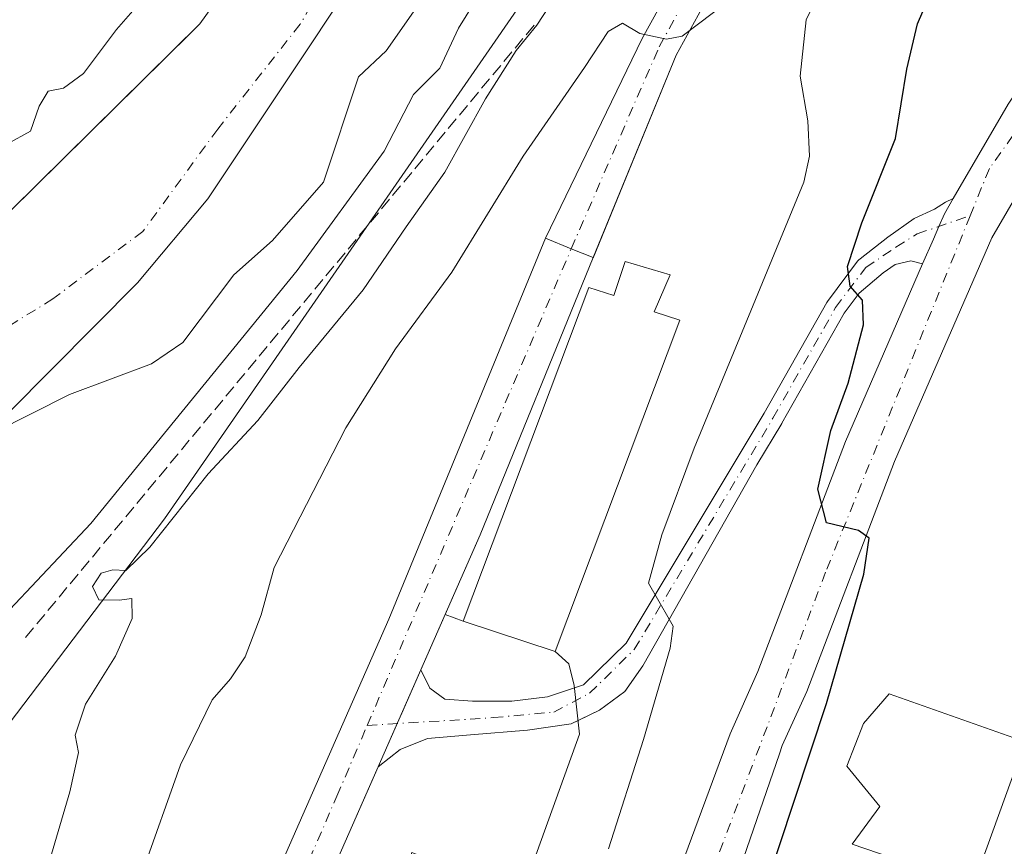
# Model space of a CAD drawing. Units: metres. Extents: x 631151 to 634602, y 4738933 to 4741312.
# Drawn here: x 633979 to 634109, y 4739711 to 4739820 of the extents above; entities that cross this region are included whole.
import ezdxf

# ---------------------------------------------------------------- set-up
doc = ezdxf.new("R2010")
doc.units = ezdxf.units.M
doc.header["$MEASUREMENT"] = 0
doc.linetypes.add('DGN Style 3', pattern=[2.307223458686699, 1.648016756204785, -0.6592067024819142])
doc.linetypes.add('DGN Style 4', pattern=[2.6384748266838614, 1.318413404963828, -0.6592067024819142, 0.001648016756204785, -0.6592067024819142])
for name, color, linetype, lineweight in [('Agrupación de edificios CxS', 7, 'Continuous', 0), ('Arbolado forestal CxS', 92, 'Continuous', 0), ('Carretera de calzada única Cxs', 7, 'Continuous', 13), ('Carretera de calzada única eje', 7, 'DGN Style 4', 0), ('Corriente natural Cxs', 4, 'Continuous', 13), ('Corriente natural eje', 4, 'DGN Style 4', 0), ('Curva de nivel maestra', 30, 'Continuous', 30), ('Curva de nivel normal', 30, 'Continuous', 0), ('Edificación Cxs', 1, 'Continuous', 13), ('Explanada Cxs', 7, 'Continuous', 0), ('Matorral CxS', 135, 'Continuous', 0), ('Municipio', 91, 'Continuous', 13), ('Municipio CxS', 4, 'Continuous', 0), ('Obra de contención lineal', 1, 'DGN Style 3', 13), ('Suelo desnudo CxS', 253, 'Continuous', 0)]:
    doc.layers.add(name, color=color, linetype=linetype, lineweight=lineweight)

# ---------------------------------------------------------------- blocks, each defined once
blk = doc.blocks.new('*U11')
at = {"layer": 'Arbolado forestal CxS', "color": 92, "linetype": 'Continuous', "lineweight": 0}
for points in [[(633935.5201000003, 4739708.630100001, 476.9023000000016), (633942.8800999997, 4739729.790100001, 477.4670000000042), (633953.0100999996, 4739744.9301, 476.6753000000026), (633961.7701000003, 4739755.120100001, 477.0832999999984), (633975.4600999998, 4739765.7601, 477.9333999999944), (633985.4801000003, 4739770.790100001, 478.0020999999979), (633996.3800999997, 4739774.880100001, 477.8816999999981), (634000.5100999996, 4739777.700099999, 477.9060000000027), (634007.2701000003, 4739786.6601, 477.9020000000019), (634012.4001000002, 4739791.220100001, 477.9992000000057), (634019.1601, 4739798.970100001, 477.4159000000073), (634023.7801000001, 4739812.9101, 477.9551999999967), (634027.4700999996, 4739816.340100001, 478.1918000000006), (634031.0601000005, 4739821.550100001, 478.4052999999985), (634040.8300999999, 4739849.5701, 478.7593000000052), (634043.5301000001, 4739853.790100001, 478.9400000000023), (634053.2100999998, 4739859.4101, 479.0381000000052), (634057.8101000005, 4739864.2301, 478.945000000007), (634059.4101, 4739868.950099999, 479.1092000000062), (634059.9644999999, 4739885.9111, 478.8187999999937)], [(634105.0077000001, 4739911.511499999, 481.0277999999962), (634057.4846999999, 4739840.2313, 479.578800000003), (633998.0806999998, 4739754.329700001, 483.4787000000069), (633957.8689000001, 4739701.326500001, 480.3898000000045), (633944.1593000004, 4739639.1841, 480.3356000000058), (633957.8655000003, 4739564.247300001, 482.7782000000007), (633977.9685000004, 4739493.879899999, 481.9658999999957)], [(634034.3956000004, 4739889.187000001, 480.5659000000014), (634030.4600999998, 4739874.710100001, 478.5008999999991), (634027.4301000005, 4739866.0701, 479.0237000000052), (634024.1801000005, 4739856.8101, 478.7127000000037), (634014.3755000001, 4739837.079399999, 478.8165000000009), (634014.2302000001, 4739836.7871, 478.8172999999952), (634012.8701, 4739834.050100001, 478.7676000000066), (634002.7801000001, 4739819.920100001, 478.9844000000012), (634001.6272999998, 4739818.7841, 478.9630999999936), (633970.5601000005, 4739788.170100001, 479.6530000000057), (633951.7600999996, 4739766.5001, 478.8309000000008), (633951.1869000001, 4739765.701500001, 478.7658999999985), (633939.4501, 4739749.350099999, 478.0285000000004), (633921.8000999996, 4739718.220100001, 478.7544000000053), (633910.2100999998, 4739685.0801, 479.0991000000067), (633905.5078999996, 4739662.8192, 479.1453000000038), (633905.0201000003, 4739660.5101, 479.0693000000028), (633902.3901000004, 4739636.5101, 479.9964000000036), (633902.5601000005, 4739605.670100001, 479.3540000000066), (633901.3101000005, 4739582.790100001, 480.8509999999952), (633906.7901, 4739545.4301, 478.5126000000019), (633914.2100999998, 4739510.4301, 477.6205999999948)]]:
    blk.add_polyline3d(points, dxfattribs=at)
blk = doc.blocks.new('*U14')
at = {"layer": 'Suelo desnudo CxS', "color": 253, "linetype": 'Continuous', "lineweight": 0}
for points in [[(634059.9644999999, 4739885.9111, 478.8187999999937), (634059.4101, 4739868.950099999, 479.1092000000062), (634057.8101000005, 4739864.2301, 478.945000000007), (634053.2100999998, 4739859.4101, 479.0381000000052), (634043.5301000001, 4739853.790100001, 478.9400000000023), (634040.8300999999, 4739849.5701, 478.7593000000052), (634031.0601000005, 4739821.550100001, 478.4052999999985), (634027.4700999996, 4739816.340100001, 478.1918000000006), (634023.7801000001, 4739812.9101, 477.9551999999967), (634019.1601, 4739798.970100001, 477.4159000000073), (634012.4001000002, 4739791.220100001, 477.9992000000057), (634007.2701000003, 4739786.6601, 477.9020000000019), (634000.5100999996, 4739777.700099999, 477.9060000000027), (633996.3800999997, 4739774.880100001, 477.8816999999981), (633985.4801000003, 4739770.790100001, 478.0020999999979), (633975.4600999998, 4739765.7601, 477.9333999999944), (633961.7701000003, 4739755.120100001, 477.0832999999984), (633953.0100999996, 4739744.9301, 476.6753000000026), (633942.8800999997, 4739729.790100001, 477.4670000000042), (633935.5201000003, 4739708.630100001, 476.9023000000016)], [(633914.2100999998, 4739510.4301, 477.6205999999948), (633906.7901, 4739545.4301, 478.5126000000019), (633901.3101000005, 4739582.790100001, 480.8509999999952), (633902.5601000005, 4739605.670100001, 479.3540000000066), (633902.3901000004, 4739636.5101, 479.9964000000036), (633905.0201000003, 4739660.5101, 479.0693000000028), (633905.5078999996, 4739662.8192, 479.1453000000038), (633910.2100999998, 4739685.0801, 479.0991000000067), (633921.8000999996, 4739718.220100001, 478.7544000000053), (633939.4501, 4739749.350099999, 478.0285000000004), (633951.1869000001, 4739765.701500001, 478.7658999999985), (633951.7600999996, 4739766.5001, 478.8309000000008), (633970.5601000005, 4739788.170100001, 479.6530000000057), (634001.6272999998, 4739818.7841, 478.9630999999936), (634002.7801000001, 4739819.920100001, 478.9844000000012), (634012.8701, 4739834.050100001, 478.7676000000066), (634014.2302000001, 4739836.7871, 478.8172999999952), (634014.3755000001, 4739837.079399999, 478.8165000000009), (634024.1801000005, 4739856.8101, 478.7127000000037), (634027.4301000005, 4739866.0701, 479.0237000000052), (634030.4600999998, 4739874.710100001, 478.5008999999991), (634034.3956000004, 4739889.187000001, 480.5659000000014)]]:
    blk.add_polyline3d(points, dxfattribs=at)

msp = doc.modelspace()

# ---------------------------------------------------------------- linework, layer by layer
at = {"layer": 'Agrupación de edificios CxS', "color": 7, "linetype": 'Continuous', "lineweight": 0, "extrusion": (0.007759652586138252, 0.01902153626299776, 0.9997889622064939), "elevation": 95571.05142153706, "flags": 128}
msp.add_lwpolyline([(1203229.472153803, -4627133.29896249), (1203229.472153803, -4627173.010024225)], dxfattribs=at)
at = {"layer": 'Agrupación de edificios CxS', "color": 7, "linetype": 'Continuous', "lineweight": 0, "extrusion": (-0.2618696403156979, 0.2608583830303211, 0.9291809272061785), "elevation": 1070832.07989664, "flags": 128}
msp.add_lwpolyline([(-3805490.738195143, -2690573.164104856), (-3805490.746545826, -2690573.167892476), (-3805490.792182992, -2690573.183854591)], dxfattribs=at)
at = {"layer": 'Agrupación de edificios CxS', "color": 7, "linetype": 'Continuous', "lineweight": 0, "extrusion": (-0.02673081094697471, -0.06084835952023887, 0.997789026242428), "elevation": -304861.7786346268, "flags": 128}
msp.add_lwpolyline([(-1325848.034932822, 4584357.976202783), (-1325848.034932822, 4584369.513803326)], dxfattribs=at)
at = {"layer": 'Agrupación de edificios CxS', "color": 7, "linetype": 'Continuous', "lineweight": 0, "extrusion": (-0.04158305904883763, -0.09464535241907267, 0.9946422002235831), "elevation": -474469.1938496137, "flags": 128}
msp.add_lwpolyline([(-1326057.94773739, 4569849.820562894), (-1326057.94773739, 4569857.88325105)], dxfattribs=at)
at = {"layer": 'Agrupación de edificios CxS', "color": 7, "linetype": 'Continuous', "lineweight": 0, "extrusion": (0.9153081612680892, -0.4026277800416246, 0.01009161309122133), "elevation": -1328009.035435728, "flags": 128}
msp.add_lwpolyline([(4593822.533944285, 13894.36959112601), (4593824.052316527, 13894.43129426804), (4593830.320958019, 13894.71900891894)], dxfattribs=at)
at = {"layer": 'Agrupación de edificios CxS', "color": 7, "linetype": 'Continuous', "lineweight": 0, "extrusion": (0.9154275159784084, -0.4024086700912919, 0.007728209686507377), "elevation": -1326896.002293957, "flags": 128}
msp.add_lwpolyline([(4594146.349932303, 10746.60196431792), (4594151.073101246, 10746.71516769853), (4594152.591210021, 10746.76016904241)], dxfattribs=at)
at = {"layer": 'Agrupación de edificios CxS', "color": 7, "linetype": 'Continuous', "lineweight": 0}
for points in [[(634122.0301000001, 4739462.9101, 508.5246000000043), (634073.1421999997, 4739582.995800001, 505.0356999999931), (634073.1299999999, 4739583.060000001, 505.0252999999939), (634073.125, 4739583.061899999, 505.0233000000007), (634007.1801000005, 4739607.920100001, 491.5721999999951), (634003.5301000001, 4739624.4801, 491.5326999999961), (634001.9200999998, 4739639.380100001, 491.5613000000012), (634003.4101, 4739656.3201, 491.5577000000048), (634011.5000999998, 4739687.5601, 491.7364999999991), (634035.2598000001, 4739741.6402, 493.0915999999997), (634039.8899999997, 4739752.180000001, 493.8583000000072), (634054.8899999997, 4739788.949999999, 493.0412000000069), (634054.9117000002, 4739788.992799999, 493.0353000000032), (634065.8685, 4739815.7755, 490.3692000000011), (634070.2638999998, 4739823.790899999, 489.6875), (634075.7138999999, 4739832.0955, 487.8113000000012), (634134.7801000001, 4739816.870100001, 506.315499999997)], [(634054.9117000002, 4739788.992799999, 493.0353000000032), (634065.8685, 4739815.7755, 490.3692000000011), (634070.2638999998, 4739823.790899999, 489.6875), (634075.7138999999, 4739832.0955, 487.8113000000012)], [(634007.1801000005, 4739607.920100001, 491.5721999999951), (634003.5301000001, 4739624.4801, 491.5326999999961), (634001.9200999998, 4739639.380100001, 491.5613000000012), (634003.4101, 4739656.3201, 491.5577000000048), (634011.5000999998, 4739687.5601, 491.7364999999991), (634026.3914000001, 4739721.454700001, 491.7504999999946)]]:
    msp.add_polyline3d(points, dxfattribs=at)
at = {"layer": 'Arbolado forestal CxS', "color": 92, "linetype": 'Continuous', "lineweight": 0}
for points in [[(634107.9253000002, 4739927.346999999, 480.2091999999975), (634105.0077000001, 4739911.511499999, 481.0277999999962), (634057.4846999999, 4739840.2313, 479.578800000003), (633998.0806999998, 4739754.329700001, 483.4787000000069), (633957.8689000001, 4739701.326500001, 480.3898000000045), (633944.1593000004, 4739639.1841, 480.3356000000058), (633957.8655000003, 4739564.247300001, 482.7782000000007), (633977.9685000004, 4739493.879899999, 481.9658999999957), (634004.4693, 4739435.3925, 480.9165999999968), (634065.6963000001, 4739344.0055, 480.5405000000028), (634085.7999, 4739281.862700001, 481.2011000000057), (634090.3671000004, 4739207.8399, 477.3858000000037), (634084.2653000001, 4739193.348900001, 476.1098999999958)], [(634034.3956000004, 4739889.187000001, 480.5659000000014), (634030.4600999998, 4739874.710100001, 478.5008999999991), (634027.4301000005, 4739866.0701, 479.0237000000052), (634024.1801000005, 4739856.8101, 478.7127000000037), (634014.3755000001, 4739837.079399999, 478.8165000000009), (634014.2302000001, 4739836.7871, 478.8172999999952), (634012.8701, 4739834.050100001, 478.7676000000066), (634002.7801000001, 4739819.920100001, 478.9844000000012), (634001.6272999998, 4739818.7841, 478.9630999999936), (633970.5601000005, 4739788.170100001, 479.6530000000057), (633951.7600999996, 4739766.5001, 478.8309000000008), (633951.1869000001, 4739765.701500001, 478.7658999999985), (633939.4501, 4739749.350099999, 478.0285000000004), (633921.8000999996, 4739718.220100001, 478.7544000000053), (633910.2100999998, 4739685.0801, 479.0991000000067), (633905.5078999996, 4739662.8192, 479.1453000000038), (633905.0201000003, 4739660.5101, 479.0693000000028), (633902.3901000004, 4739636.5101, 479.9964000000036), (633902.5601000005, 4739605.670100001, 479.3540000000066), (633901.3101000005, 4739582.790100001, 480.8509999999952), (633906.7901, 4739545.4301, 478.5126000000019), (633914.2100999998, 4739510.4301, 477.6205999999948)], [(634059.9644999999, 4739885.9111, 478.8187999999937), (634059.4101, 4739868.950099999, 479.1092000000062), (634057.8101000005, 4739864.2301, 478.945000000007), (634053.2100999998, 4739859.4101, 479.0381000000052), (634043.5301000001, 4739853.790100001, 478.9400000000023), (634040.8300999999, 4739849.5701, 478.7593000000052), (634031.0601000005, 4739821.550100001, 478.4052999999985), (634027.4700999996, 4739816.340100001, 478.1918000000006), (634023.7801000001, 4739812.9101, 477.9551999999967), (634019.1601, 4739798.970100001, 477.4159000000073), (634012.4001000002, 4739791.220100001, 477.9992000000057), (634007.2701000003, 4739786.6601, 477.9020000000019), (634000.5100999996, 4739777.700099999, 477.9060000000027), (633996.3800999997, 4739774.880100001, 477.8816999999981), (633985.4801000003, 4739770.790100001, 478.0020999999979), (633975.4600999998, 4739765.7601, 477.9333999999944), (633961.7701000003, 4739755.120100001, 477.0832999999984), (633953.0100999996, 4739744.9301, 476.6753000000026), (633942.8800999997, 4739729.790100001, 477.4670000000042), (633935.5201000003, 4739708.630100001, 476.9023000000016)]]:
    msp.add_polyline3d(points, dxfattribs=at)
at = {"layer": 'Carretera de calzada única Cxs', "color": 7, "linetype": 'Continuous', "lineweight": 13, "extrusion": (0.3737353883199679, 0.927298807689749, 0.02094709465517514), "elevation": 4632179.711260729, "flags": 128}
msp.add_lwpolyline([(1183735.066100443, -96559.85930081118), (1183731.387449524, -96559.60934596747), (1183728.243575069, -96558.84937921977)], dxfattribs=at)
msp.add_lwpolyline([(1183735.066100443, -96559.85930081118), (1183731.387449524, -96559.60934596747), (1183728.243575069, -96558.84937921977)], dxfattribs=at)
at = {"layer": 'Carretera de calzada única Cxs', "color": 7, "linetype": 'Continuous', "lineweight": 13, "extrusion": (-0.8835639805362226, 0.366986286291223, 0.2909222541731078), "elevation": 1179352.915799092, "flags": 128}
msp.add_lwpolyline([(-4620445.773753551, -358095.7905999695), (-4620406.071911525, -358094.939277459), (-4620394.562181795, -358095.7407435131)], dxfattribs=at)
at = {"layer": 'Carretera de calzada única Cxs', "color": 7, "linetype": 'Continuous', "lineweight": 13, "extrusion": (-0.04158305904883763, -0.09464535241907267, 0.9946422002235831), "elevation": -474469.1938496137, "flags": 128}
msp.add_lwpolyline([(-1326057.94773739, 4569857.88325105), (-1326057.94773739, 4569849.820562894)], dxfattribs=at)
at = {"layer": 'Carretera de calzada única Cxs', "color": 7, "linetype": 'Continuous', "lineweight": 13, "extrusion": (0.9155292488443421, -0.4022511821403993, 0.000425414111647919), "elevation": -1326088.643102114, "flags": 128}
msp.add_lwpolyline([(4594405.932634167, 1056.395017664928), (4594399.66395178, 1056.107317651405), (4594398.145619636, 1056.045617633305), (4594396.627510823, 1056.000617608979), (4594391.904341799, 1055.887417618985)], dxfattribs=at)
msp.add_lwpolyline([(4594405.932634167, 1056.395017664928), (4594399.66395178, 1056.107317651405), (4594398.145619636, 1056.045617633305), (4594396.627510823, 1056.000617608979), (4594391.904341799, 1055.887417618985)], dxfattribs=at)
at = {"layer": 'Carretera de calzada única Cxs', "color": 7, "linetype": 'Continuous', "lineweight": 13}
for points in [[(634102.5810000002, 4739796.7622, 501.6879000000045), (634109.8701, 4739809.270099999, 502.2826999999961), (634127.4600999998, 4739835.460100001, 503.172000000006), (634156.5500999996, 4739875.890100001, 503.4679999999935), (634160.6901000004, 4739884.5101, 503.527900000001), (634164.2801000001, 4739901.0101, 503.4320000000008), (634167.0301000001, 4739929.090100001, 504.0632000000041), (634168.1700999998, 4739957.5101, 504.9165999999968), (634166.6401000004, 4739977.440099999, 505.2081999999937), (634163.7801000001, 4739997.9301, 505.0810999999958), (634162.8901000004, 4740010.600099999, 504.9872999999934), (634162.9401000004, 4740019.2601, 504.6312999999937), (634163.9200999998, 4740029.1501, 503.9627000000037), (634163.3901000004, 4740037.440099999, 503.1101999999955), (634161.3901000004, 4740046.800100001, 503.2164000000049), (634159.6001000004, 4740051.460100001, 503.2636000000057), (634152.8501000004, 4740063.940099999, 503.1601999999984), (634149.0100999996, 4740073.1601, 503.4805999999954), (634145.1201, 4740091.2401, 505.2782000000007), (634142.2600999996, 4740109.840100001, 507.4441999999981), (634133.0701000001, 4740136.550100001, 509.5865999999951)], [(634125.3311000001, 4740059.3453, 493.0467999999965), (634126.2660999997, 4740057.762900001, 492.0258999999933), (634137.0453000005, 4740044.617699999, 491.6987999999984), (634142.5148999998, 4740036.960100001, 491.8203999999969), (634145.1535, 4740031.3895, 493.3478000000032), (634146.2855000002, 4740023.4661, 494.4358000000066), (634146.5538999997, 4740014.072100001, 493.539300000004), (634147.6113, 4739983.9353, 491.718200000003), (634148.4167, 4739967.560500001, 491.7690000000002), (634147.8265000005, 4739963.724300001, 491.2148000000016), (634146.4447, 4739958.7501, 490.9459999999963), (634138.2251000004, 4739934.6217, 488.8800999999949), (634134.7622999996, 4739923.9669, 488.0920000000042), (634129.9457, 4739912.192700001, 487.3831000000064), (634125.6237000005, 4739902.738500001, 486.7909999999974), (634118.9035, 4739891.986099999, 486.2623000000021), (634107.7430999996, 4739875.2455, 485.7286000000022), (634088.1136999996, 4739848.1887, 486.2421999999933), (634075.7138999999, 4739832.0955, 487.8113000000012), (634070.2638999998, 4739823.790899999, 489.6875), (634065.8685, 4739815.7755, 490.3692000000011), (634054.8901000004, 4739788.940099999, 493.0439000000042)], [(634118.9035, 4739891.986099999, 486.2623000000021), (634107.7430999996, 4739875.2455, 485.7286000000022), (634088.1136999996, 4739848.1887, 486.2421999999933), (634075.7138999999, 4739832.0955, 487.8113000000012), (634070.2638999998, 4739823.790899999, 489.6875), (634065.8685, 4739815.7755, 490.3692000000011), (634054.8901000004, 4739788.940099999, 493.0439000000042), (634051.9801000003, 4739790.130100001, 492.2841000000044), (634048.5701000001, 4739791.5101, 492.0341999999946), (634061.3749000002, 4739817.979699999, 490.0862999999954), (634065.9751000004, 4739826.3685, 488.6999000000069), (634071.6376999998, 4739834.997300001, 487.4030000000057), (634084.1089000005, 4739851.183300001, 485.7488000000012), (634103.6379000006, 4739878.101500001, 485.4720999999991)], [(634167.3701, 4739882.220100001, 503.6206999999995), (634162.6001000004, 4739872.290100001, 503.6257999999943), (634133.2301000003, 4739831.460100001, 504.0837000000029), (634115.8201000001, 4739805.550100001, 502.4854999999953), (634107.6901000004, 4739791.590100001, 501.7312999999995), (634094.8000999996, 4739761.9301, 500.6934000000037), (634083.1700999998, 4739731.4001, 499.5359999999928), (634079.9200999998, 4739724.2601, 499.3833000000013), (634079.5500999996, 4739723.1601, 499.3604999999953), (634072.2301000003, 4739701.890100001, 498.9232000000048), (634060.9501, 4739668.9901, 499.3751000000047)], [(634048.5701000001, 4739791.5101, 492.0341999999946), (634061.3749000002, 4739817.979699999, 490.0862999999954), (634065.9751000004, 4739826.3685, 488.6999000000069), (634071.6376999998, 4739834.997300001, 487.4030000000057), (634084.1089000005, 4739851.183300001, 485.7488000000012), (634103.6379000006, 4739878.101500001, 485.4720999999991)], [(634048.2801000001, 4739659.050100001, 499.998900000006), (634073.0500999996, 4739725.8201, 499.4116999999969), (634076.6901000004, 4739734.0601, 499.4903999999952), (634088.3201000001, 4739764.5801, 500.3646000000008), (634098.5341999996, 4739788.119200001, 501.2608000000037), (634099.9611999998, 4739791.4078, 501.423299999995), (634100.6886, 4739793.084200001, 501.4995000000054), (634101.4160000002, 4739794.760600001, 501.5678000000044), (634101.4200999998, 4739794.770099999, 501.568299999999), (634102.5810000002, 4739796.7622, 501.6879000000045), (634109.8701, 4739809.270099999, 502.2826999999961)], [(634115.8201000001, 4739805.550100001, 502.4854999999953), (634107.6901000004, 4739791.590100001, 501.7312999999995), (634094.8000999996, 4739761.9301, 500.6934000000037), (634083.1700999998, 4739731.4001, 499.5359999999928), (634079.9200999998, 4739724.2601, 499.3833000000013), (634079.5500999996, 4739723.1601, 499.3604999999953), (634072.2301000003, 4739701.890100001, 498.9232000000048)], [(634052.4046999998, 4739731.919600001, 492.9706000000006), (634053.5992000002, 4739732.312899999, 493.1416000000027), (634059.2609000001, 4739737.833000001, 494.1325999999972), (634077.5318, 4739768.333900001, 497.6040999999968), (634085.8219999997, 4739782.989499999, 499.1569000000018), (634085.914, 4739783.129699999, 499.1692000000039), (634089.9139, 4739788.4627, 499.9554999999964), (634090.0659999996, 4739788.633500001, 499.983699999997), (634090.2449000003, 4739788.776000001, 500.0228000000062), (634093.9269000003, 4739791.654800001, 500.8122000000003), (634097.4064999997, 4739794.111, 501.3542000000016), (634100.1081999998, 4739795.380000001, 501.5111999999936), (634101.5818999996, 4739796.2807, 501.6147999999957), (634102.5810000002, 4739796.7622, 501.6879000000045)], [(634098.5341999996, 4739788.119200001, 501.2608000000037), (634099.9611999998, 4739791.4078, 501.423299999995), (634100.6886, 4739793.084200001, 501.4995000000054), (634101.4160000002, 4739794.760600001, 501.5678000000044), (634101.4200999998, 4739794.770099999, 501.568299999999), (634102.5810000002, 4739796.7622, 501.6879000000045)], [(634098.5341999996, 4739788.119200001, 501.2608000000037), (634099.9611999998, 4739791.4078, 501.423299999995), (634100.6886, 4739793.084200001, 501.4995000000054), (634101.4160000002, 4739794.760600001, 501.5678000000044), (634101.4200999998, 4739794.770099999, 501.568299999999), (634102.5810000002, 4739796.7622, 501.6879000000045)], [(634070.6901000004, 4739477.790100001, 496.5151000000042), (634063.1201, 4739483.9001, 494.3255999999965), (634059.3701, 4739485.790100001, 494.3243999999977), (634052.7301000003, 4739487.140100001, 494.1398999999947), (634048.2301000003, 4739489.0101, 494.0201999999991), (634044.0301000001, 4739491.8201, 493.8843999999954), (634034.9200999998, 4739501.7501, 493.7930000000051), (634028.8201000001, 4739511.8101, 493.8429999999935), (634018.2500999998, 4739548.4301, 493.3850999999996), (634013.4600999998, 4739566.6601, 492.6503999999986), (634002.1601, 4739598.9301, 491.5662000000011), (633997.5500999996, 4739619.5101, 491.5259999999981), (633995.1001000004, 4739637.540100001, 491.4134999999952), (633996.3901000004, 4739655.970100001, 491.5820999999996), (634000.3701, 4739675.540100001, 491.5764999999956), (634003.2600999996, 4739685.100099999, 491.7915999999968), (634027.8201000001, 4739741.0101, 492.4807000000001), (634048.5701000001, 4739791.5101, 492.0341999999946)], [(634003.2600999996, 4739685.100099999, 491.7915999999968), (634027.8201000001, 4739741.0101, 492.4807000000001), (634048.5701000001, 4739791.5101, 492.0341999999946), (634051.9801000003, 4739790.130100001, 492.2841000000044), (634054.8901000004, 4739788.940099999, 493.0439000000042), (634039.8901000004, 4739752.1801, 493.8583999999974), (634032.0339000003, 4739734.2981, 492.2580000000017), (634029.5125000002, 4739728.558900001, 491.9704000000056), (634028.9018000001, 4739727.1688, 491.9087), (634028.2911, 4739725.778899999, 491.8637000000017), (634026.3913000004, 4739721.454700001, 491.7504999999946), (634011.5000999998, 4739687.5601, 491.7364999999991)], [(634098.5341999996, 4739788.119200001, 501.2608000000037), (634096.9561000001, 4739788.502800001, 501.1805000000023), (634094.9093000004, 4739788.0525, 500.9386999999988), (634093.3128000004, 4739786.9472, 500.7819000000018), (634090.1187000005, 4739784.235900001, 500.2081000000035), (634088.1262999997, 4739781.579299999, 499.7969000000012), (634079.8701999999, 4739766.983999999, 498.2145000000019), (634079.8562000003, 4739766.960100001, 498.2118999999948), (634076.5619999999, 4739761.460999999, 497.407600000006), (634061.4621000001, 4739734.839299999, 494.4360000000015), (634059.0685000002, 4739731.4199, 493.9983999999968), (634055.7345000004, 4739728.9408, 493.3491999999969), (634052.8874000004, 4739727.581900001, 492.8907999999938)], [(634055.2801000001, 4739530.270099999, 497.4168000000063), (634045.9801000003, 4739549.340100001, 498.5782000000036), (634043.6201, 4739559.090100001, 499.3349000000017), (634038.5500999996, 4739592.4301, 501.0660999999964), (634038.0000999998, 4739602.420100001, 501.0767999999953), (634038.5301000001, 4739616.4801, 500.7869000000064), (634041.7301000003, 4739636.220100001, 500.1858999999968), (634048.2801000001, 4739659.050100001, 499.998900000006), (634073.0500999996, 4739725.8201, 499.4116999999969), (634076.6901000004, 4739734.0601, 499.4903999999952), (634088.3201000001, 4739764.5801, 500.3646000000008), (634098.5341999996, 4739788.119200001, 501.2608000000037)], [(634032.0340999998, 4739734.2981, 492.2581000000064), (634033.2516999999, 4739731.847300001, 492.1538), (634035.2178999997, 4739730.394099999, 492.1021000000038), (634038.8937999997, 4739730.137599999, 492.1407999999938), (634044.1085000001, 4739730.137599999, 492.2905000000028), (634048.8102000002, 4739730.736, 492.579700000002), (634052.4046999998, 4739731.919600001, 492.9706000000006)], [(634052.8874000004, 4739727.581900001, 492.8907999999938), (634051.9731000002, 4739727.145600001, 492.773000000001), (634046.1601, 4739726.2907, 492.2887000000047), (634038.6374000004, 4739725.692299999, 491.9970999999932), (634032.9097999996, 4739725.179400001, 491.8815000000032), (634029.3194000004, 4739723.726199999, 491.8105000000069), (634026.3914000001, 4739721.454700001, 491.7504999999946)], [(634026.3914000001, 4739721.454700001, 491.7504999999946), (634011.5000999998, 4739687.5601, 491.7364999999991), (634003.4101, 4739656.3201, 491.5577000000048), (634001.9200999998, 4739639.380100001, 491.5613000000012), (634003.5301000001, 4739624.4801, 491.5326999999961), (634007.1801000005, 4739607.920100001, 491.5721999999951)]]:
    msp.add_polyline3d(points, dxfattribs=at)
msp.add_polyline3d([(634098.5341999996, 4739788.119200001, 501.2608000000037), (634096.9561000001, 4739788.502800001, 501.1805000000023), (634094.9093000004, 4739788.0525, 500.9386999999988), (634093.3128000004, 4739786.9472, 500.7819000000018), (634090.1187000005, 4739784.235900001, 500.2081000000035), (634088.1262999997, 4739781.579299999, 499.7969000000012), (634079.8701999999, 4739766.983999999, 498.2145000000019), (634079.8562000003, 4739766.960100001, 498.2118999999948), (634076.5619999999, 4739761.460999999, 497.407600000006), (634061.4621000001, 4739734.839299999, 494.4360000000015), (634059.0685000002, 4739731.4199, 493.9983999999968), (634055.7345000004, 4739728.9408, 493.3491999999969), (634051.9731000002, 4739727.145600001, 492.773000000001), (634046.1601, 4739726.2907, 492.2887000000047), (634038.6374000004, 4739725.692299999, 491.9970999999932), (634032.9097999996, 4739725.179400001, 491.8815000000032), (634029.3194000004, 4739723.726199999, 491.8105000000069), (634026.3913000004, 4739721.454700001, 491.7504999999946), (634028.2911, 4739725.778899999, 491.8637000000017), (634028.9018000001, 4739727.1688, 491.9087), (634029.5125000002, 4739728.558900001, 491.9704000000056), (634032.0339000003, 4739734.2981, 492.2580000000017), (634033.2516999999, 4739731.847300001, 492.1538), (634035.2178999997, 4739730.394099999, 492.1021000000038), (634038.8937999997, 4739730.137599999, 492.1407999999938), (634044.1085000001, 4739730.137599999, 492.2905000000028), (634048.8102000002, 4739730.736, 492.579700000002), (634053.5992000002, 4739732.312899999, 493.1416000000027), (634059.2609000001, 4739737.833000001, 494.1325999999972), (634077.5318, 4739768.333900001, 497.6040999999968), (634085.8219999997, 4739782.989499999, 499.1569000000018), (634085.914, 4739783.129699999, 499.1692000000039), (634089.9139, 4739788.4627, 499.9554999999964), (634090.0659999996, 4739788.633500001, 499.983699999997), (634090.2449000003, 4739788.776000001, 500.0228000000062), (634093.9269000003, 4739791.654800001, 500.8122000000003), (634097.4064999997, 4739794.111, 501.3542000000016), (634100.1081999998, 4739795.380000001, 501.5111999999936), (634101.5818999996, 4739796.2807, 501.6147999999957), (634102.5810000002, 4739796.7622, 501.6879000000045), (634101.4200999998, 4739794.770099999, 501.568299999999), (634101.4160000002, 4739794.760600001, 501.5678000000044), (634100.6886, 4739793.084200001, 501.4995000000054), (634099.9611999998, 4739791.4078, 501.423299999995)], close=True, dxfattribs=at)
at = {"layer": 'Carretera de calzada única eje', "color": 7, "linetype": 'DGN Style 4', "lineweight": 0}
for points in [[(634136.6401000004, 4740137.790100001, 509.8325000000041), (634144.1201, 4740112.600099999, 508.2232999999979), (634149.9401000004, 4740085.440099999, 505.4256000000024), (634153.0500999996, 4740071.4801, 504.2418000000035), (634160.4101, 4740057.5101, 503.7736000000005), (634165.8300999999, 4740044.710100001, 503.8046999999933), (634167.0000999998, 4740032.300100001, 504.0598999999929), (634166.2301000003, 4740011.340100001, 504.966499999995), (634168.9401000004, 4739990.4001, 505.4137000000047), (634172.0500999996, 4739956.860099999, 505.2305999999954), (634169.7301000003, 4739914.970100001, 504.2010000000009), (634164.6901000004, 4739884.710100001, 503.4661999999954), (634151.8901000004, 4739862.9901, 503.3883999999962), (634107.3701, 4739800.7601, 501.9468999999954), (634104.8345999997, 4739794.5054, 501.6589999999997)], [(634024.9461000003, 4739726.926000001, 491.9165999999968), (634051.9801000003, 4739790.130100001, 492.2841000000044), (634063.6217, 4739816.877499999, 490.2182999999932), (634068.1195, 4739825.079700001, 489.0290999999997), (634073.6759000003, 4739833.5463, 487.6233000000066), (634086.1113, 4739849.685900001, 485.9456999999966), (634105.6904999996, 4739876.6735, 485.6057000000001)], [(634024.9461000003, 4739726.926000001, 491.9165999999968), (634041.6630999995, 4739727.952299999, 492.1379000000015), (634049.6627000002, 4739728.693, 492.6144000000059), (634054.4031999996, 4739731.211300001, 493.2191000000021), (634060.3288000004, 4739736.988800001, 494.2639000000054), (634078.6980999997, 4739767.6538, 497.9082000000053), (634086.994, 4739782.319700001, 499.5108000000037), (634090.9938000003, 4739787.6527, 500.2949999999983), (634094.9935, 4739790.3192, 500.9637999999978), (634097.8081999999, 4739792.096899999, 501.3766000000033), (634104.8345999997, 4739794.5054, 501.6589999999997)], [(634104.8345999997, 4739794.5054, 501.6589999999997), (634085.6700999998, 4739747.2301, 499.8267000000051), (634062.0100999996, 4739684.7601, 498.9006999999983), (634053.5941000005, 4739660.9716, 499.5962)], [(634069.7801000001, 4739491.110099999, 494.6940999999933), (634053.4801000003, 4739491.020099999, 494.1631000000052), (634043.3901000004, 4739497.2301, 493.8035999999993), (634032.9200999998, 4739511.190099999, 493.7020000000048), (634020.5500999996, 4739552.0101, 493.224000000002), (634015.1201, 4739570.610099999, 492.4888999999966), (634006.6001000004, 4739596.9901, 491.6594000000041), (634000.3901000004, 4739622.960100001, 491.5334000000003), (633998.0701000001, 4739636.920100001, 491.4945000000008), (633999.2301000003, 4739654.360099999, 491.4609000000055), (634003.8901000004, 4739672.9801, 491.5999000000011), (634007.3701, 4739686.550100001, 491.7508999999991), (634020.9401000004, 4739717.5601, 491.7163), (634024.9461000003, 4739726.926000001, 491.9165999999968)]]:
    msp.add_polyline3d(points, dxfattribs=at)
at = {"layer": 'Corriente natural Cxs', "color": 4, "linetype": 'Continuous', "lineweight": 13}
for points in [[(633914.2100999998, 4739510.4301, 477.6205999999948), (633906.7901, 4739545.4301, 478.5126000000019), (633901.3101000005, 4739582.790100001, 480.8509999999952), (633902.5601000005, 4739605.670100001, 479.3540000000066), (633902.3901000004, 4739636.5101, 479.9964000000036), (633905.0201000003, 4739660.5101, 479.0693000000028), (633910.2100999998, 4739685.0801, 479.0991000000067), (633921.8000999996, 4739718.220100001, 478.7544000000053), (633939.4501, 4739749.350099999, 478.0285000000004), (633951.7600999996, 4739766.5001, 478.8309000000008), (633970.5601000005, 4739788.170100001, 479.6530000000057), (634002.7801000001, 4739819.920100001, 478.9844000000012), (634012.8701, 4739834.050100001, 478.7676000000066), (634024.1801000005, 4739856.8101, 478.7127000000037), (634027.4301000005, 4739866.0701, 479.0237000000052), (634030.4600999998, 4739874.710100001, 478.5008999999991), (634035.8101000005, 4739894.390100001, 481.0963000000047)], [(633914.2100999998, 4739510.4301, 477.6205999999948), (633906.7901, 4739545.4301, 478.5126000000019), (633901.3101000005, 4739582.790100001, 480.8509999999952), (633902.5601000005, 4739605.670100001, 479.3540000000066), (633902.3901000004, 4739636.5101, 479.9964000000036), (633905.0201000003, 4739660.5101, 479.0693000000028), (633910.2100999998, 4739685.0801, 479.0991000000067), (633921.8000999996, 4739718.220100001, 478.7544000000053), (633939.4501, 4739749.350099999, 478.0285000000004), (633951.7600999996, 4739766.5001, 478.8309000000008), (633970.5601000005, 4739788.170100001, 479.6530000000057), (634002.7801000001, 4739819.920100001, 478.9844000000012), (634012.8701, 4739834.050100001, 478.7676000000066), (634024.1801000005, 4739856.8101, 478.7127000000037), (634027.4301000005, 4739866.0701, 479.0237000000052), (634030.4600999998, 4739874.710100001, 478.5008999999991), (634035.8101000005, 4739894.390100001, 481.0963000000047)], [(634059.9644999999, 4739885.9111, 478.8187999999937), (634059.4101, 4739868.950099999, 479.1092000000062), (634057.8101000005, 4739864.2301, 478.945000000007), (634053.2100999998, 4739859.4101, 479.0381000000052), (634043.5301000001, 4739853.790100001, 478.9400000000023), (634040.8300999999, 4739849.5701, 478.7593000000052), (634031.0601000005, 4739821.550100001, 478.4052999999985), (634027.4700999996, 4739816.340100001, 478.1918000000006), (634023.7801000001, 4739812.9101, 477.9551999999967), (634019.1601, 4739798.970100001, 477.4159000000073), (634012.4001000002, 4739791.220100001, 477.9992000000057), (634007.2701000003, 4739786.6601, 477.9020000000019), (634000.5100999996, 4739777.700099999, 477.9060000000027), (633996.3800999997, 4739774.880100001, 477.8816999999981), (633985.4801000003, 4739770.790100001, 478.0020999999979), (633975.4600999998, 4739765.7601, 477.9333999999944), (633961.7701000003, 4739755.120100001, 477.0832999999984), (633953.0100999996, 4739744.9301, 476.6753000000026), (633942.8800999997, 4739729.790100001, 477.4670000000042), (633935.5201000003, 4739708.630100001, 476.9023000000016)], [(634059.9644999999, 4739885.9111, 478.8187999999937), (634059.4101, 4739868.950099999, 479.1092000000062), (634057.8101000005, 4739864.2301, 478.945000000007), (634053.2100999998, 4739859.4101, 479.0381000000052), (634043.5301000001, 4739853.790100001, 478.9400000000023), (634040.8300999999, 4739849.5701, 478.7593000000052), (634031.0601000005, 4739821.550100001, 478.4052999999985), (634027.4700999996, 4739816.340100001, 478.1918000000006), (634023.7801000001, 4739812.9101, 477.9551999999967), (634019.1601, 4739798.970100001, 477.4159000000073), (634012.4001000002, 4739791.220100001, 477.9992000000057), (634007.2701000003, 4739786.6601, 477.9020000000019), (634000.5100999996, 4739777.700099999, 477.9060000000027), (633996.3800999997, 4739774.880100001, 477.8816999999981), (633985.4801000003, 4739770.790100001, 478.0020999999979), (633975.4600999998, 4739765.7601, 477.9333999999944), (633961.7701000003, 4739755.120100001, 477.0832999999984), (633953.0100999996, 4739744.9301, 476.6753000000026), (633942.8800999997, 4739729.790100001, 477.4670000000042), (633935.5201000003, 4739708.630100001, 476.9023000000016)]]:
    msp.add_polyline3d(points, dxfattribs=at)
at = {"layer": 'Corriente natural eje', "color": 4, "linetype": 'DGN Style 4', "lineweight": 0}
msp.add_polyline3d([(634048.7801000001, 4739890.450099999, 478.0126000000019), (634047.4600999998, 4739874.5701, 478.3043000000035), (634043.8201000001, 4739865.960100001, 478.7305999999954), (634036.2100999998, 4739858.350099999, 478.6070999999939), (634022.9901000002, 4739831.790100001, 478.7029000000039), (634016.0500999996, 4739819.880100001, 478.0228999999963), (634005.1300999997, 4739805.9801, 477.7446999999956), (633995.2100999998, 4739792.420100001, 477.8389000000025), (633983.3000999996, 4739783.4801, 477.8834000000061), (633973.7100999998, 4739777.530099999, 478.1153999999952), (633962.1401000004, 4739766.610099999, 478.0525000000052), (633952.2100999998, 4739753.380100001, 476.2416999999987), (633943.2801000001, 4739740.800100001, 476.6404999999941), (633934.6801000005, 4739727.9001, 476.8672999999981), (633929.4001000002, 4739714.850099999, 476.7372000000032), (633925.7600999996, 4739700.950099999, 476.3047999999981), (633921.7901, 4739681.4301, 476.2384000000021), (633917.1601, 4739638.7501, 476.7590999999957), (633917.1401000004, 4739609.520099999, 476.5532999999996), (633918.1300999997, 4739586.360099999, 477.1604999999981), (633922.1001000004, 4739566.5101, 476.6569000000018), (633924.4200999998, 4739552.940099999, 477.2690000000002), (633929.3800999997, 4739532.4301, 477.6110000000045), (633938.9700999996, 4739494.050100001, 477.1828999999998)], dxfattribs=at)
at = {"layer": 'Curva de nivel maestra', "color": 30, "linetype": 'Continuous', "lineweight": 30, "elevation": 500, "flags": 128}
msp.add_lwpolyline([(634077.3499999996, 4739704.3201), (634085.7999999998, 4739729.840100001), (634090.7400000002, 4739746.9801), (634091.4600000001, 4739751.7501), (634090.0199999996, 4739752.770099999), (634085.7800000003, 4739753.780099999), (634084.6500000004, 4739758.2401), (634086.3799999999, 4739766.020099999), (634088.6699999999, 4739772.280099999), (634090.7000000002, 4739780.030099999), (634090.5800000001, 4739783.3201), (634088.9199999999, 4739785.140100001), (634088.5700000003, 4739787.770099999), (634090.4800000006, 4739793.540100001), (634094.9299999997, 4739804.720100001), (634096.4299999997, 4739813.950099999), (634097.8600000005, 4739819.920100001), (634100.6600000003, 4739826.520099999), (634103.2300000006, 4739830.4801), (634107.1600000003, 4739834.0801), (634112.8200000003, 4739837.8301)], dxfattribs=at)
at = {"layer": 'Curva de nivel normal', "color": 30, "linetype": 'Continuous', "lineweight": 0, "flags": 128}
for points, elevation in [([(633977.2999999998, 4739804.030099999), (633980.3399999999, 4739805.690099999), (633981.5, 4739809.030099999), (633982.6600000003, 4739811.0001), (633984.7199999997, 4739811.420100001), (633987.3399999999, 4739813.340100001), (633991.7100000001, 4739819.200099999), (633996.0599999997, 4739824.200099999), (633998.0199999996, 4739824.7301), (633999.7699999996, 4739826.540100001), (634002.0999999996, 4739832.690099999), (634004.4199999999, 4739837.030099999), (634006.5599999997, 4739839.1801), (634008.7400000002, 4739840.540100001), (634010.4199999999, 4739843.440099999), (634012.4800000006, 4739848.5801), (634014.6299999999, 4739851.350099999), (634015.3799999999, 4739854.350099999), (634018.4100000003, 4739861.6801), (634022.9600000001, 4739870.540100001), (634024.2400000002, 4739876.1801), (634026.3399999999, 4739881.120100001)], 480), ([(634084.4100000003, 4739877.270099999), (634084.1799999997, 4739874.700099999), (634082.2800000003, 4739870.890100001), (634077.7100000001, 4739865.8101), (634075.6699999999, 4739863.270099999), (634074.5800000001, 4739861.2501), (634072.0899999999, 4739858.6601), (634067.79, 4739853.0601), (634061.7300000006, 4739846.100099999), (634058.2199999997, 4739841.0701), (634051.4699999997, 4739833.3201), (634047.0899999999, 4739829.530099999), (634043.3099999997, 4739827.3201), (634040.2999999998, 4739824.690099999), (634037.04, 4739819.360099999), (634034.5800000001, 4739814.0801), (634031.0700000003, 4739810.590100001), (634027.1699999999, 4739803.0801), (634015.6600000003, 4739787.2501), (633988.3300000001, 4739753.690099999), (633977.5899999999, 4739742.290100001)], 480), ([(634110.4800000006, 4739854.700099999), (634104.5700000003, 4739848.0701), (634098.25, 4739842.380100001), (634089.2300000006, 4739833.590100001), (634080.7800000003, 4739827.5701), (634072.79, 4739822.960100001), (634066.6600000003, 4739818.3101), (634064.6100000005, 4739817.920100001), (634061.0599999997, 4739818.6601), (634058.7599999999, 4739820.050100001), (634056.8600000005, 4739818.9301), (634053.7100000001, 4739814.170100001), (634045.5999999996, 4739802.4001), (634036.1699999999, 4739787.030099999), (634028.7000000002, 4739776.840100001), (634022.1200000001, 4739766.370100001), (634016.8799999999, 4739756.2301), (634012.6200000001, 4739747.850099999), (634010.9100000003, 4739741.5801), (634008.7699999996, 4739736.030099999), (634006.8300000001, 4739733.120100001), (634004.3799999999, 4739730.3101), (634000.1900000004, 4739721.700099999), (633995.1100000005, 4739707.370100001)], 490), ([(634113.2100000001, 4739847.020099999), (634105.2800000003, 4739840.360099999), (634099.7000000002, 4739836.300100001), (634091.4900000002, 4739829.710100001), (634085.3600000005, 4739825.0601), (634083.1100000005, 4739820.460100001), (634082.3099999997, 4739812.9801), (634083.3200000003, 4739807.0801), (634083.5499999998, 4739802.390100001), (634082.7800000003, 4739798.9301), (634076.0599999997, 4739782.6601), (634068.25, 4739763.6801), (634063.9600000001, 4739752.1801), (634062.2100000001, 4739745.770099999), (634064.9500000002, 4739741.0101), (634065.4800000006, 4739740.100099999), (634065.0599999997, 4739737.1801), (634061.5300000003, 4739725.040100001), (634056.9199999999, 4739710.5801)], 495), ([(634050.1200000001, 4739823.9101), (634047.4299999997, 4739819.7501), (634044.6799999997, 4739816.4001), (634040.6200000001, 4739810.0101), (634035.2400000002, 4739800.290100001), (634030.0899999999, 4739793.030099999), (634024.4000000004, 4739784.690099999), (634015.9299999997, 4739774.360099999), (634010.4299999997, 4739767.370100001), (634003.8600000005, 4739760.2601), (633996.1500000004, 4739750.550100001), (633992.9699999997, 4739747.450099999), (633991.2599999999, 4739747.550100001), (633989.6799999997, 4739747.090100001), (633988.54, 4739745.340100001), (633989.3700000001, 4739743.5601), (633992.0899999999, 4739743.520099999), (633993.7599999999, 4739743.7601), (633993.79, 4739741.0801), (633991.5800000001, 4739736.120100001), (633987.6200000001, 4739729.7401), (633986.2599999999, 4739725.6501), (633986.6699999999, 4739723.3201), (633985.5300000003, 4739718.130100001), (633980.3600000005, 4739700.5101)], 485)]:
    msp.add_lwpolyline(points, dxfattribs=dict(at, elevation=elevation))
at = {"layer": 'Edificación Cxs', "color": 1, "linetype": 'Continuous', "lineweight": 13, "flags": 128}
for points, elevation in [([(634065.0701000001, 4739786.6501), (634062.9401000004, 4739781.7601), (634066.3701, 4739780.640100001), (634049.8501000004, 4739736.7301), (634037.6401000004, 4739740.7501), (634054.3201000001, 4739784.9901), (634057.6401000004, 4739783.9101), (634059.1401000004, 4739788.4101)], 496.3080000000046), ([(634112.1201, 4739724.7301), (634105.2200999996, 4739705.720100001), (634089.2100999998, 4739711.190099999), (634092.8501000004, 4739716.1601), (634088.4801000003, 4739721.5001), (634090.7100999998, 4739727.1601), (634094.1001000004, 4739731.130100001)], 505.6686999999947)]:
    msp.add_lwpolyline(points, close=True, dxfattribs=dict(at, elevation=elevation))
at = {"layer": 'Edificación Cxs', "color": 1, "linetype": 'Continuous', "lineweight": 13, "extrusion": (-0.04996936036293177, 0.01645182871899965, 0.9986152414001703), "elevation": 46787.68190716195, "flags": 128}
msp.add_lwpolyline([(-4700292.398421718, -878754.02294595), (-4700292.398421718, -878741.1503743406)], dxfattribs=at)
at = {"layer": 'Edificación Cxs', "color": 1, "linetype": 'Continuous', "lineweight": 13}
for points in [[(634037.6401000004, 4739740.7501, 493.4174999999959), (634054.3201000001, 4739784.9901, 494.0993000000017), (634057.6401000004, 4739783.9101, 496.0215999999928), (634059.1401000004, 4739788.4101, 494.1956000000064), (634065.0701000001, 4739786.6501, 494.2302000000054), (634062.9401000004, 4739781.7601, 496.3080000000046), (634066.3701, 4739780.640100001, 494.3683000000019), (634049.8501000004, 4739736.7301, 494.0947000000015)], [(634112.1201, 4739724.7301, 505.6067999999942), (634105.2200999996, 4739705.720100001, 504.4431000000041), (634089.2100999998, 4739711.190099999, 503.5402000000031), (634092.8501000004, 4739716.1601, 505.6686999999947), (634088.4801000003, 4739721.5001, 503.290399999998), (634090.7100999998, 4739727.1601, 504.0099999999948), (634094.1001000004, 4739731.130100001, 503.741599999994), (634112.1201, 4739724.7301, 505.6067999999942)]]:
    msp.add_polyline3d(points, dxfattribs=at)
at = {"layer": 'Explanada Cxs', "color": 7, "linetype": 'Continuous', "lineweight": 0, "extrusion": (-0.04996936036293177, 0.01645182871899965, 0.9986152414001703), "elevation": 46787.68190716195, "flags": 128}
msp.add_lwpolyline([(-4700292.398421718, -878754.02294595), (-4700292.398421718, -878741.1503743406)], dxfattribs=at)
at = {"layer": 'Explanada Cxs', "color": 7, "linetype": 'Continuous', "lineweight": 0}
msp.add_polyline3d([(634037.6401000004, 4739740.7501, 493.4174999999959), (634049.8501000004, 4739736.7301, 494.0947000000015), (634051.6501000002, 4739735.110099999, 493.4771000000038), (634052.3701, 4739732.2301, 492.9774000000034), (634053.0900999998, 4739725.7601, 492.8816999999981), (634045.3201000001, 4739704.350099999, 494.8420000000042), (634030.8400999998, 4739710.090100001, 494.1624000000011), (634010.0701000001, 4739653.890100001, 493.8340000000026), (634018.6001000004, 4739650.5601, 495.8570000000037), (634008.5301000001, 4739616.9301, 491.5176999999967), (634007.1801000005, 4739607.920100001, 491.5721999999951), (634003.5301000001, 4739624.4801, 491.5326999999961), (634001.9200999998, 4739639.380100001, 491.5613000000012), (634003.4101, 4739656.3201, 491.5577000000048), (634011.5000999998, 4739687.5601, 491.7364999999991), (634035.2600999996, 4739741.640100001, 493.0915999999997)], close=True, dxfattribs=at)
for points in [[(634018.6001000004, 4739650.5601, 495.8570000000037), (634008.5301000001, 4739616.9301, 491.5176999999967), (634007.1801000005, 4739607.920100001, 491.5721999999951), (634003.5301000001, 4739624.4801, 491.5326999999961), (634001.9200999998, 4739639.380100001, 491.5613000000012), (634003.4101, 4739656.3201, 491.5577000000048), (634011.5000999998, 4739687.5601, 491.7364999999991), (634035.2600999996, 4739741.640100001, 493.0915999999997), (634037.6401000004, 4739740.7501, 493.4174999999959)], [(634049.8501000004, 4739736.7301, 494.0947000000015), (634051.6501000002, 4739735.110099999, 493.4771000000038), (634052.3701, 4739732.2301, 492.9774000000034), (634053.0900999998, 4739725.7601, 492.8816999999981), (634045.3201000001, 4739704.350099999, 494.8420000000042)]]:
    msp.add_polyline3d(points, dxfattribs=at)
at = {"layer": 'Matorral CxS', "color": 135, "linetype": 'Continuous', "lineweight": 0}
for points in [[(634107.9253000002, 4739927.346999999, 480.2091999999975), (634105.0077000001, 4739911.511499999, 481.0277999999962), (634057.4846999999, 4739840.2313, 479.578800000003), (633998.0806999998, 4739754.329700001, 483.4787000000069), (633957.8689000001, 4739701.326500001, 480.3898000000045), (633944.1593000004, 4739639.1841, 480.3356000000058), (633957.8655000003, 4739564.247300001, 482.7782000000007), (633977.9685000004, 4739493.879899999, 481.9658999999957), (634004.4693, 4739435.3925, 480.9165999999968), (634065.6963000001, 4739344.0055, 480.5405000000028), (634085.7999, 4739281.862700001, 481.2011000000057), (634090.3671000004, 4739207.8399, 477.3858000000037), (634084.2653000001, 4739193.348900001, 476.1098999999958)], [(633977.9685000004, 4739493.879899999, 481.9658999999957), (633957.8655000003, 4739564.247300001, 482.7782000000007), (633944.1593000004, 4739639.1841, 480.3356000000058), (633957.8689000001, 4739701.326500001, 480.3898000000045), (633998.0806999998, 4739754.329700001, 483.4787000000069), (634057.4846999999, 4739840.2313, 479.578800000003), (634105.0077000001, 4739911.511499999, 481.0277999999962)]]:
    msp.add_polyline3d(points, dxfattribs=at)
at = {"layer": 'Municipio', "color": 91, "linetype": 'Continuous', "lineweight": 13, "flags": 128}
msp.add_lwpolyline([(634063.0530000007, 4739882.102000002), (634047.5780000002, 4739860.968), (634028.2890000016, 4739833.534000001), (634015.5719999998, 4739814.359000001), (634003.8430000006, 4739796.726999999), (633994.5270000016, 4739785.621999998), (633977.4540000008, 4739768.393), (633948.1830000001, 4739737.969), (633939.3610000003, 4739727.634000001), (633933.1490000011, 4739720.399000001), (633927.8480000005, 4739711.912000001), (633924.8230000002, 4739704.105000001), (633921.735000001, 4739692.994000002), (633918.6050000017, 4739677.437000001), (633917.8130000007, 4739652.780999998), (633918.2980000018, 4739621.165999999), (633922.474000002, 4739589.242000001), (633928.6420000015, 4739552.911000002), (633934.6760000016, 4739523.437000002), (633945.6529999998, 4739494.694000001)], dxfattribs=at)
msp.add_lwpolyline([(634063.0530000007, 4739882.102000002), (634047.5780000002, 4739860.968), (634028.2890000016, 4739833.534000001), (634015.5719999998, 4739814.359000001), (634003.8430000006, 4739796.726999999), (633994.5270000016, 4739785.621999998), (633977.4540000008, 4739768.393), (633948.1830000001, 4739737.969), (633939.3610000003, 4739727.634000001), (633933.1490000011, 4739720.399000001), (633927.8480000005, 4739711.912000001), (633924.8230000002, 4739704.105000001), (633921.735000001, 4739692.994000002), (633918.6050000017, 4739677.437000001), (633917.8130000007, 4739652.780999998), (633918.2980000018, 4739621.165999999), (633922.474000002, 4739589.242000001), (633928.6420000015, 4739552.911000002), (633934.6760000016, 4739523.437000002), (633945.6529999998, 4739494.694000001)], dxfattribs=at)
at = {"layer": 'Municipio CxS', "color": 4, "linetype": 'Continuous', "lineweight": 0, "flags": 128}
for points in [[(634063.0530000001, 4739882.102000001), (634047.5779999996, 4739860.967999999), (634028.288999999, 4739833.534), (634015.5719999992, 4739814.359), (634003.843, 4739796.726999999), (633994.5269999988, 4739785.621999999), (633977.4540000003, 4739768.392999999), (633948.1829999996, 4739737.969000001), (633939.3609999998, 4739727.634), (633933.1490000006, 4739720.399), (633927.848, 4739711.912), (633924.8229999996, 4739704.105000001), (633921.7350000005, 4739692.994000001), (633918.6050000011, 4739677.437), (633917.8130000001, 4739652.780999999), (633918.2980000012, 4739621.165999998), (633922.4740000014, 4739589.242000001), (633928.6420000008, 4739552.911000002), (633934.676000001, 4739523.437000001), (633945.6529999992, 4739494.694)], [(633945.6529999992, 4739494.694), (633934.676000001, 4739523.437000001), (633928.6420000008, 4739552.911000002), (633922.4740000014, 4739589.242000001), (633918.2980000012, 4739621.165999998), (633917.8130000001, 4739652.780999999), (633918.6050000011, 4739677.437), (633921.7350000005, 4739692.994000001), (633924.8229999996, 4739704.105000001), (633927.848, 4739711.912), (633933.1490000006, 4739720.399), (633939.3609999998, 4739727.634), (633948.1829999996, 4739737.969000001), (633977.4540000003, 4739768.392999999), (633994.5269999988, 4739785.621999999), (634003.843, 4739796.726999999), (634015.5719999992, 4739814.359), (634028.288999999, 4739833.534), (634047.5779999996, 4739860.967999999), (634063.0530000001, 4739882.102000001)]]:
    msp.add_lwpolyline(points, dxfattribs=at)
at = {"layer": 'Obra de contención lineal', "color": 1, "linetype": 'DGN Style 3', "lineweight": 13, "extrusion": (-0.01137836750378134, -0.01370993119547102, 0.9998412726725999), "elevation": -71710.74443860337, "flags": 128}
msp.add_lwpolyline([(634011.5313480312, 4739282.03463001), (633943.924263861, 4739200.586975111)], dxfattribs=at)
at = {"layer": 'Suelo desnudo CxS', "color": 253, "linetype": 'Continuous', "lineweight": 0}
for points in [[(634034.3956000004, 4739889.187000001, 480.5659000000014), (634030.4600999998, 4739874.710100001, 478.5008999999991), (634027.4301000005, 4739866.0701, 479.0237000000052), (634024.1801000005, 4739856.8101, 478.7127000000037), (634014.3755000001, 4739837.079399999, 478.8165000000009), (634014.2302000001, 4739836.7871, 478.8172999999952), (634012.8701, 4739834.050100001, 478.7676000000066), (634002.7801000001, 4739819.920100001, 478.9844000000012), (634001.6272999998, 4739818.7841, 478.9630999999936), (633970.5601000005, 4739788.170100001, 479.6530000000057), (633951.7600999996, 4739766.5001, 478.8309000000008), (633951.1869000001, 4739765.701500001, 478.7658999999985), (633939.4501, 4739749.350099999, 478.0285000000004), (633921.8000999996, 4739718.220100001, 478.7544000000053), (633910.2100999998, 4739685.0801, 479.0991000000067), (633905.5078999996, 4739662.8192, 479.1453000000038), (633905.0201000003, 4739660.5101, 479.0693000000028), (633902.3901000004, 4739636.5101, 479.9964000000036), (633902.5601000005, 4739605.670100001, 479.3540000000066), (633901.3101000005, 4739582.790100001, 480.8509999999952), (633906.7901, 4739545.4301, 478.5126000000019), (633914.2100999998, 4739510.4301, 477.6205999999948)], [(634059.9644999999, 4739885.9111, 478.8187999999937), (634059.4101, 4739868.950099999, 479.1092000000062), (634057.8101000005, 4739864.2301, 478.945000000007), (634053.2100999998, 4739859.4101, 479.0381000000052), (634043.5301000001, 4739853.790100001, 478.9400000000023), (634040.8300999999, 4739849.5701, 478.7593000000052), (634031.0601000005, 4739821.550100001, 478.4052999999985), (634027.4700999996, 4739816.340100001, 478.1918000000006), (634023.7801000001, 4739812.9101, 477.9551999999967), (634019.1601, 4739798.970100001, 477.4159000000073), (634012.4001000002, 4739791.220100001, 477.9992000000057), (634007.2701000003, 4739786.6601, 477.9020000000019), (634000.5100999996, 4739777.700099999, 477.9060000000027), (633996.3800999997, 4739774.880100001, 477.8816999999981), (633985.4801000003, 4739770.790100001, 478.0020999999979), (633975.4600999998, 4739765.7601, 477.9333999999944), (633961.7701000003, 4739755.120100001, 477.0832999999984), (633953.0100999996, 4739744.9301, 476.6753000000026), (633942.8800999997, 4739729.790100001, 477.4670000000042), (633935.5201000003, 4739708.630100001, 476.9023000000016)]]:
    msp.add_polyline3d(points, dxfattribs=at)

# ---------------------------------------------------------------- block references
at = {"layer": 'Arbolado forestal CxS', "color": 92, "linetype": 'Continuous', "lineweight": 0}
msp.add_blockref('*U11', (0, 0), dxfattribs=at)
at = {"layer": 'Suelo desnudo CxS', "color": 253, "linetype": 'Continuous', "lineweight": 0}
msp.add_blockref('*U14', (0, 0), dxfattribs=at)

doc.saveas('drawing.dxf')
